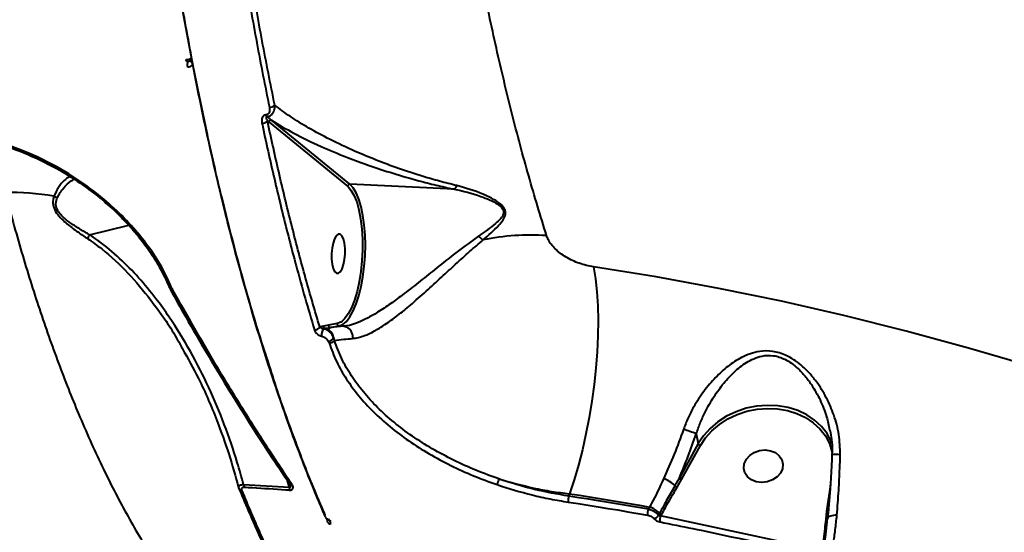
# Model space of a CAD drawing. Units: millimetres. Extents: x -36015 to -13527, y -30042 to -12977.
# Drawn here: x -29380 to -29155, y -20316 to -20200 of the extents above; entities that cross this region are included whole.
import ezdxf

# ---------------------------------------------------------------- set-up
doc = ezdxf.new("R2010")
doc.units = ezdxf.units.MM
doc.styles.add('style1', font='arialbd_0.ttf', dxfattribs={"width": 0.8})
doc.dimstyles.new('1-50', dxfattribs={"dimtxt": 1100, "dimasz": 200, "dimexe": 100, "dimexo": 0, "dimgap": 300, "dimtad": 1, "dimtxsty": 'style1', "dimcen": 300, "dimclrd": 7, "dimclre": 7, "dimclrt": 7, "dimadec": 1, "dimazin": 2, "dimtfac": 1, "dimtmove": 0, "dimatfit": 2, "dimfxl": 0, "dimlwd": 25, "dimlwe": 18, "dimarcsym": 0})

# ---------------------------------------------------------------- blocks, each defined once
blk = doc.blocks.new('*D11')
at = {"color": 7, "lineweight": 18, "transparency": 16777216}
for p, q in [((-23569.12, -14693.67), (-32503.5, -14693.67)), ((-29073.52, -24753.06), (-32503.5, -24753.06))]:
    blk.add_line(p, q, dxfattribs=at)
at = {"color": 7, "lineweight": 25, "transparency": 16777216}
blk.add_line((-32403.5, -24553.06), (-32403.5, -14893.67), dxfattribs=at)
at = {"color": 7, "transparency": 16777216}
for points in [[(-32436.83, -14893.67), (-32370.17, -14893.67), (-32403.5, -14693.67)], [(-32436.83, -24553.06), (-32370.17, -24553.06), (-32403.5, -24753.06)]]:
    blk.add_solid(points, dxfattribs=at)
at = {"layer": 'Defpoints', "color": 0, "transparency": 16777216}
for p in [(-32403.5, -14693.67), (-23569.12, -14693.67), (-29073.52, -24753.06)]:
    blk.add_point(p, dxfattribs=at)
at = {"color": 7, "transparency": 16777216, "insert": (-33265.13, -19234.5), "char_height": 1100, "attachment_point": 5, "rotation": 90, "style": 'style1'}
blk.add_mtext('10100', dxfattribs=at)
blk = doc.blocks.new('*D13')
at = {"color": 7, "lineweight": 18, "transparency": 16777216}
for p, q in [((-23378.37, -12976.92), (-34532, -12976.92)), ((-27207.5, -26253.06), (-34532, -26253.06))]:
    blk.add_line(p, q, dxfattribs=at)
at = {"color": 7, "lineweight": 25, "transparency": 16777216}
blk.add_line((-34432, -13176.92), (-34432, -26053.06), dxfattribs=at)
at = {"color": 7, "transparency": 16777216}
for points in [[(-34465.33, -13176.92), (-34398.67, -13176.92), (-34432, -12976.92)], [(-34465.33, -26053.06), (-34398.67, -26053.06), (-34432, -26253.06)]]:
    blk.add_solid(points, dxfattribs=at)
at = {"layer": 'Defpoints', "color": 0, "transparency": 16777216}
for p in [(-23378.37, -12976.92), (-34432, -26253.06), (-27207.5, -26253.06)]:
    blk.add_point(p, dxfattribs=at)
at = {"color": 7, "transparency": 16777216, "insert": (-35293.63, -19256), "char_height": 1100, "attachment_point": 5, "rotation": 90, "style": 'style1'}
blk.add_mtext('13300', dxfattribs=at)

msp = doc.modelspace()

# ---------------------------------------------------------------- linework, layer by layer
at = {"color": 7, "linetype": 'Continuous', "lineweight": 40}
for p, q in [((-29340.406, -20208.532), (-29340.362, -20208.43)), ((-29339.115, -20214.179), (-29340.027, -20209.748)), ((-29323.036, -20222.59), (-29322.679, -20222.884)), ((-29322.679, -20222.884), (-29304.763, -20237.531)), ((-29304.229, -20237.071), (-29322.145, -20222.424)), ((-29304.763, -20237.531), (-29304.513, -20237.761)), ((-29280.465, -20238.191), (-29304.229, -20237.071)), ((-29363.587, -20248.617), (-29354.656, -20246.418)), ((-29345.397, -20260.598), (-29345.175, -20261.079)), ((-29344.626, -20261.17), (-29344.754, -20260.911)), ((-29344.606, -20261.205), (-29344.626, -20261.17)), ((-29310.283, -20269.46), (-29311.115, -20269.627)), ((-29309.14, -20269.233), (-29310.283, -20269.46)), ((-29310.276, -20270.052), (-29309.875, -20269.975)), ((-29307.163, -20268.874), (-29309.14, -20269.233)), ((-29308.681, -20269.754), (-29306.704, -20269.394)), ((-29305.616, -20269.446), (-29308.681, -20269.754)), ((-29305.616, -20269.446), (-29306.704, -20269.394)), ((-29305.613, -20269.446), (-29305.616, -20269.446)), ((-29307.767, -20272.686), (-29307.931, -20272.07)), ((-29309.111, -20272.927), (-29308.954, -20273.289)), ((-29194.816, -20293.127), (-29194.769, -20293.331)), ((-29225.234, -20294.019), (-29224.79, -20296.259)), ((-29224.79, -20296.259), (-29229.093, -20304.028)), ((-29228.588, -20304.458), (-29224.285, -20296.689)), ((-29329.641, -20306.238), (-29329.605, -20306.337)), ((-29329.633, -20306.236), (-29329.561, -20306.485)), ((-29318.048, -20306.282), (-29328.468, -20305.63)), ((-29318.601, -20304.464), (-29318.048, -20306.282)), ((-29229.613, -20306.225), (-29228.588, -20304.458)), ((-29194.657, -20305.669), (-29195.499, -20311.694)), ((-29254.308, -20308.241), (-29254.15, -20307.705)), ((-29235.88, -20310.714), (-29236.163, -20311.228)), ((-29309.861, -20313.001), (-29309.854, -20313.017)), ((-29233.638, -20312.18), (-29233.858, -20312.577)), ((-29233.361, -20312.752), (-29233.204, -20312.47)), ((-29196.575, -20320.66), (-29233.361, -20312.752)), ((-29195.499, -20311.694), (-29195.719, -20313.579)), ((-29309.389, -20313.545), (-29309.456, -20313.392))]:
    msp.add_line(p, q, dxfattribs=at)
at = {"color": 7, "linetype": 'Continuous', "lineweight": 40, "flags": 128}
for points in [[(-29341.328, -20209.05), (-29341.387, -20209.032), (-29341.449, -20208.976), (-29341.505, -20208.885), (-29341.553, -20208.761), (-29341.59, -20208.61)], [(-29306.704, -20269.394), (-29305.862, -20269.049), (-29305.032, -20268.355), (-29304.232, -20267.326), (-29303.48, -20265.986), (-29302.791, -20264.363), (-29302.18, -20262.492), (-29301.661, -20260.414), (-29301.246, -20258.175), (-29300.942, -20255.822), (-29300.757, -20253.406), (-29300.695, -20250.981), (-29300.756, -20248.599), (-29300.941, -20246.311), (-29301.244, -20244.167), (-29301.659, -20242.213), (-29302.177, -20240.493), (-29302.788, -20239.042), (-29303.476, -20237.893), (-29304.229, -20237.071)], [(-29304.513, -20237.761), (-29303.995, -20238.382), (-29303.296, -20239.585), (-29302.684, -20241.11), (-29302.173, -20242.92), (-29301.777, -20244.973), (-29301.503, -20247.217), (-29301.359, -20249.6), (-29301.349, -20252.062), (-29301.472, -20254.546), (-29301.726, -20256.99), (-29302.105, -20259.337), (-29302.599, -20261.528), (-29303.196, -20263.512), (-29303.883, -20265.24), (-29304.642, -20266.671), (-29305.454, -20267.77), (-29306.026, -20268.311)], [(-29307.345, -20248.827), (-29307.746, -20249.512), (-29308.077, -20250.474), (-29308.31, -20251.634), (-29308.428, -20252.9), (-29308.421, -20254.167), (-29308.289, -20255.335), (-29308.043, -20256.307), (-29307.703, -20257.005), (-29307.296, -20257.373), (-29306.856, -20257.381), (-29306.417, -20257.029), (-29306.017, -20256.343), (-29305.686, -20255.382), (-29305.452, -20254.221), (-29305.334, -20252.956), (-29305.342, -20251.688), (-29305.474, -20250.521), (-29305.72, -20249.549), (-29306.06, -20248.85), (-29306.467, -20248.482), (-29306.907, -20248.474), (-29307.345, -20248.827)], [(-29248.648, -20255.928), (-29248.219, -20258.658), (-29247.905, -20261.625), (-29247.709, -20264.802), (-29247.633, -20268.161), (-29247.678, -20271.67), (-29247.843, -20275.297), (-29248.127, -20279.01), (-29248.527, -20282.774), (-29249.04, -20286.556), (-29249.66, -20290.32), (-29250.383, -20294.033), (-29251.201, -20297.661), (-29252.107, -20301.169), (-29253.093, -20304.528), (-29254.15, -20307.705)], [(-29052.008, -20316.329), (-29065.606, -20310.054), (-29079.303, -20304.07), (-29093.091, -20298.379), (-29106.965, -20292.985), (-29120.915, -20287.89), (-29134.934, -20283.098), (-29149.015, -20278.611), (-29163.149, -20274.431), (-29177.33, -20270.561), (-29191.548, -20267.003), (-29205.797, -20263.759), (-29220.069, -20260.831), (-29234.355, -20258.22), (-29248.648, -20255.928)], [(-29306.026, -20268.311), (-29306.302, -20268.51), (-29307.163, -20268.874)], [(-29194.181, -20296.485), (-29194.46, -20295.755), (-29195.41, -20293.969), (-29196.679, -20292.34), (-29198.239, -20290.904), (-29200.056, -20289.691), (-29202.091, -20288.729), (-29204.299, -20288.038), (-29206.63, -20287.634), (-29209.036, -20287.525), (-29211.461, -20287.714), (-29213.855, -20288.197), (-29216.163, -20288.963), (-29218.337, -20289.995), (-29220.327, -20291.271), (-29222.091, -20292.762), (-29223.589, -20294.437), (-29224.79, -20296.259)], [(-29224.285, -20296.689), (-29223.121, -20294.923), (-29221.667, -20293.299), (-29219.957, -20291.852), (-29218.027, -20290.615), (-29215.92, -20289.614), (-29213.681, -20288.871), (-29211.36, -20288.403), (-29209.008, -20288.22), (-29206.676, -20288.326), (-29204.415, -20288.717), (-29202.274, -20289.387), (-29200.301, -20290.321), (-29198.539, -20291.497), (-29197.026, -20292.89), (-29195.795, -20294.469), (-29194.874, -20296.201), (-29194.283, -20298.046), (-29194.15, -20298.753)], [(-29211.554, -20304.959), (-29212.661, -20304.51), (-29213.546, -20303.811), (-29214.138, -20302.917), (-29214.389, -20301.901), (-29214.278, -20300.845), (-29213.814, -20299.835), (-29213.035, -20298.952), (-29212.004, -20298.268), (-29210.805, -20297.839), (-29209.534, -20297.699), (-29208.295, -20297.86), (-29207.188, -20298.307), (-29206.302, -20299.007), (-29205.71, -20299.901), (-29205.46, -20300.917), (-29205.571, -20301.973), (-29206.034, -20302.983), (-29206.813, -20303.866), (-29207.844, -20304.55), (-29209.044, -20304.979), (-29210.314, -20305.119), (-29211.554, -20304.959)], [(-29329.566, -20306.488), (-29329.579, -20306.453), (-29329.605, -20306.337)], [(-29236.163, -20311.228), (-29238.43, -20310.824), (-29240.698, -20310.429), (-29242.966, -20310.043), (-29245.234, -20309.665), (-29247.502, -20309.296), (-29249.771, -20308.935), (-29252.039, -20308.584), (-29254.308, -20308.241)], [(-29254.15, -20307.705), (-29251.866, -20308.05), (-29249.582, -20308.404), (-29247.298, -20308.767), (-29245.014, -20309.139), (-29242.73, -20309.519), (-29240.446, -20309.909), (-29238.163, -20310.307), (-29235.88, -20310.714)], [(-29254.431, -20309.598), (-29252.168, -20309.94), (-29249.905, -20310.291), (-29247.641, -20310.651), (-29245.378, -20311.019), (-29243.115, -20311.396), (-29240.852, -20311.781), (-29238.589, -20312.176), (-29236.327, -20312.579)], [(-29195.06, -20311.48), (-29195.06, -20311.482), (-29195.077, -20311.534), (-29195.113, -20311.581), (-29195.166, -20311.622), (-29195.234, -20311.655), (-29195.314, -20311.678), (-29195.403, -20311.691), (-29195.499, -20311.694)], [(-29193.157, -20312.61), (-29193.576, -20312.614), (-29193.971, -20312.646), (-29194.331, -20312.707), (-29194.645, -20312.794), (-29194.903, -20312.905), (-29195.098, -20313.037), (-29195.224, -20313.184), (-29195.277, -20313.344)], [(-29309.173, -20313.429), (-29309.119, -20313.528), (-29309.058, -20313.592), (-29308.992, -20313.618), (-29308.985, -20313.619)], [(-29195.277, -20313.344), (-29195.29, -20313.392), (-29195.317, -20313.437), (-29195.358, -20313.478), (-29195.412, -20313.513), (-29195.478, -20313.541), (-29195.552, -20313.562), (-29195.633, -20313.575), (-29195.719, -20313.579)]]:
    msp.add_lwpolyline(points, dxfattribs=at)
at = {"color": 7, "linetype": 'Continuous', "lineweight": 40}
for centre, radius, start, end in [((-29341.446, -20207.195), 1.423, 264.1953, 320.7513), ((-29341.283, -20208.051), 1, 267.40721, 331.25722), ((-29338.765, -20209.806), 2.548, 162.68085, 190.42868), ((-29341.128, -20208.858), 1.416, 264.20752, 321.07312), ((-29341.153, -20210.051), 1.166, 15.07765, 73.16747), ((-29322.464, -20218.052), 1.448, 264.99772, 318.87568), ((-29322.692, -20221.042), 0.739, 196.13178, 231.8088), ((-29324.141, -20221.766), 1.379, 264.24562, 323.28134), ((-29322.154, -20222.954), 0.53, 89.02176, 172.42674), ((-29381.838, -20299.832), 60.897, 80.44065, 90.99776), ((-29304.238, -20237.601), 0.53, 89.02706, 172.42145), ((-29370.544, -20237.544), 2.529, 242.18173, 260.88663), ((-29271.25, -20245.878), 4.678, 219.79496, 236.24995), ((-29262.984, -20302.74), 54.075, 86.16983, 101.59072), ((-29344.794, -20260.634), 0.562, 218.94996, 287.40217), ((-29344.766, -20260.649), 0.579, 219.03087, 286.09921), ((-29312.226, -20269.03), 1.261, 265.09337, 331.75032), ((-29308.191, -20271.472), 2.523, 145.74196, 186.11705), ((-29309.777, -20269.478), 0.506, 177.97339, 258.84446), ((-29310.387, -20272.399), 2.477, 7.63543, 78.08085), ((-29308.64, -20269.255), 0.5, 177.49455, 265.33087), ((-29306.663, -20268.896), 0.501, 177.50863, 265.30377), ((-29309.234, -20271.516), 1.415, 274.98631, 336.9975), ((-29308.864, -20271.994), 1.297, 266.03207, 327.80442), ((-29245.137, -20345.722), 55.401, 68.94619, 72.13677), ((-29224.096, -20295.957), 0.756, 203.5142, 255.58691), ((-29193.131, -20305.535), 6.803, 83.82569, 99.71869), ((-29238.517, -20315.743), 33.717, 160.18904, 162.50429), ((-29234.387, -20310.024), 6, 44.32674, 73.79449), ((-29228.399, -20303.726), 0.756, 203.53272, 255.58406), ((-29328.903, -20306.173), 0.734, 205.4212, 273.65696), ((-29326.516, -20305.623), 1.952, 180.21106, 196.96212), ((-29317.597, -20304.873), 0.614, 217.10977, 279.83747), ((-29316.094, -20306.327), 1.954, 178.67473, 195.36021), ((-29229.345, -20305.406), 0.862, 209.57856, 251.89203), ((-29251.765, -20309.157), 2.702, 160.1805, 189.39071), ((-29237.264, -20315.277), 4.768, 40.50118, 73.12308), ((-29308.937, -20312.62), 1, 203.43017, 252.92474), ((-29309.191, -20312.689), 0.74, 206.34195, 271.42947), ((-29233.532, -20312.234), 2.816, 159.08554, 187.0393), ((-29235.18, -20311.864), 1.502, 279.97776, 331.63573), ((-29232.914, -20311.568), 0.948, 220.21582, 252.17904), ((-29230.526, -20313.85), 3.039, 158.8268, 184.69935), ((-29308.427, -20313.789), 1, 163.82803, 203.66137), ((-29308.68, -20313.86), 0.74, 206.4661, 271.39196), ((-29308.937, -20312.62), 1, 252.92474, 267.20768), ((-29306.637, -20313.908), 2.14, 172.55137, 198.87888)]:
    msp.add_arc(centre, radius, start, end, dxfattribs=at)
for points, knots in [([(-29259.372, -20248.786), (-29260.752, -20244.28), (-29263.514, -20235.262), (-29267.32, -20220.943), (-29270.869, -20206.09), (-29274.171, -20190.473), (-29277.209, -20174.107), (-29279.964, -20157.005), (-29282.389, -20139.438), (-29284.547, -20120.856), (-29286.386, -20101.23), (-29287.861, -20080.563), (-29288.915, -20059.539), (-29289.545, -20038.257), (-29289.747, -20016.817), (-29289.518, -19995.307), (-29288.852, -19973.764), (-29287.76, -19952.224), (-29286.249, -19930.731), (-29284.328, -19909.385), (-29282.005, -19888.286), (-29279.286, -19867.52), (-29276.17, -19847.127), (-29272.671, -19827.134), (-29268.801, -19807.582), (-29264.579, -19788.563), (-29260.024, -19770.166), (-29255.056, -19752.127), (-29249.664, -19734.538), (-29243.85, -19717.486), (-29237.725, -19701.322), (-29231.303, -19686.145), (-29224.626, -19671.9), (-29219.976, -19663.325), (-29217.653, -19659.039)], [0, 0, 0, 0, 0.0277666, 0.0555662, 0.0833659, 0.1111327, 0.1400375, 0.1689802, 0.1979229, 0.2268277, 0.2586374, 0.2905483, 0.3225102, 0.3544718, 0.3863819, 0.4181913, 0.4498954, 0.4817, 0.5135556, 0.545411, 0.5772152, 0.608919, 0.6405474, 0.672276, 0.7040551, 0.7358344, 0.7675625, 0.799191, 0.8325938, 0.8660264, 0.8994294, 0.9329431, 0.9664865, 1, 1, 1, 1]), ([(-29340.345, -20208.095), (-29341.318, -20202.823), (-29343.499, -20191.01), (-29346.454, -20171.896), (-29349.212, -20150.85), (-29351.536, -20129.203), (-29353.422, -20107.074), (-29354.859, -20084.559), (-29355.84, -20061.729), (-29356.352, -20038.613), (-29356.408, -20015.256), (-29355.994, -19991.735), (-29355.236, -19969.763), (-29354.403, -19955.68), (-29354.035, -19949.45)], [0, 0, 0, 0, 0.0693075, 0.1552783, 0.2415203, 0.3278991, 0.4142796, 0.500521, 0.586492, 0.6724626, 0.7587045, 0.8450842, 0.9314641, 1, 1, 1, 1]), ([(-29354.464, -19955.06), (-29354.533, -19956.208), (-29354.832, -19961.182), (-29355.251, -19969.986), (-29355.717, -19981.451), (-29356.066, -19992.885), (-29356.307, -20004.293), (-29356.438, -20015.678), (-29356.459, -20027.041), (-29356.371, -20038.387), (-29356.173, -20049.719), (-29355.866, -20061.042), (-29355.448, -20072.339), (-29354.922, -20083.573), (-29354.29, -20094.697), (-29353.552, -20105.683), (-29352.709, -20116.531), (-29351.762, -20127.243), (-29350.71, -20137.824), (-29349.553, -20148.279), (-29348.29, -20158.609), (-29346.922, -20168.817), (-29345.448, -20178.906), (-29343.867, -20188.88), (-29342.179, -20198.734), (-29340.39, -20208.439), (-29338.506, -20217.955), (-29336.533, -20227.25), (-29334.474, -20236.317), (-29332.327, -20245.16), (-29330.091, -20253.784), (-29327.767, -20262.192), (-29325.354, -20270.387), (-29322.851, -20278.37), (-29320.256, -20286.142), (-29317.57, -20293.71), (-29314.789, -20301.061), (-29312.217, -20307.509), (-29310.539, -20311.394), (-29309.848, -20312.995)], [0, 0, 0, 0, 0.0083279, 0.03610683, 0.06379221, 0.09141604, 0.11900965, 0.1466048, 0.17422543, 0.20189993, 0.22966042, 0.25753777, 0.28556313, 0.31362491, 0.34157556, 0.36939194, 0.39710558, 0.42474857, 0.45235234, 0.47994814, 0.50756416, 0.53522512, 0.56296233, 0.59080845, 0.61879345, 0.64687372, 0.67488674, 0.7027517, 0.73050465, 0.75817902, 0.78580568, 0.81341605, 0.84104068, 0.86870151, 0.89643119, 0.9242601, 0.95221994, 0.98031353, 1, 1, 1, 1]), ([(-29321.373, -20219.005), (-29322.34, -20214.172), (-29324.274, -20204.506), (-29326.883, -20189.44), (-29329.293, -20174.005), (-29330.692, -20163.385), (-29331.392, -20158.075)], [0, 0, 0, 0, 0.2491009, 0.4982016, 0.7491005, 1, 1, 1, 1]), ([(-29332.631, -20158.437), (-29331.935, -20163.72), (-29330.543, -20174.286), (-29328.136, -20189.721), (-29325.518, -20204.86), (-29323.566, -20214.617), (-29322.591, -20219.495)], [0, 0, 0, 0, 0.2490999, 0.4981986, 0.7490971, 1, 1, 1, 1]), ([(-29323.17, -20276.687), (-29323.861, -20274.561), (-29326.012, -20267.94), (-29329.363, -20256.126), (-29333.206, -20241.28), (-29336.472, -20227.3), (-29338.334, -20218.055), (-29339.115, -20214.179)], [0, 0, 0, 0, 0.1127331, 0.3509191, 0.5893701, 0.8278209, 1, 1, 1, 1]), ([(-29323.149, -20221.623), (-29323.073, -20221.615), (-29322.827, -20221.589), (-29322.4, -20221.428), (-29321.923, -20221.043), (-29321.505, -20220.358), (-29321.35, -20219.629), (-29321.368, -20219.13), (-29321.373, -20219.005)], [0, 0, 0, 0, 0.0635458, 0.2059416, 0.3867648, 0.5938405, 0.8977603, 1, 1, 1, 1]), ([(-29279.859, -20237.373), (-29281.179, -20237.045), (-29283.822, -20236.387), (-29288.287, -20235.084), (-29293.192, -20233.477), (-29298.337, -20231.551), (-29303.613, -20229.34), (-29308.778, -20226.899), (-29313.685, -20224.241), (-29317.937, -20221.617), (-29320.228, -20219.875), (-29321.373, -20219.005)], [0, 0, 0, 0, 0.0661313, 0.1323029, 0.2383357, 0.3447304, 0.4509754, 0.5939561, 0.7292271, 0.8647247, 1, 1, 1, 1]), ([(-29323.402, -20221.248), (-29323.452, -20221.254), (-29323.61, -20221.273), (-29323.874, -20221.398), (-29324.144, -20221.689), (-29324.376, -20222.269), (-29324.318, -20222.794), (-29324.28, -20223.138)], [0, 0, 0, 0, 0.0555319, 0.1784406, 0.3495128, 0.5729365, 1, 1, 1, 1]), ([(-29322.591, -20219.495), (-29322.554, -20219.825), (-29322.499, -20220.312), (-29322.715, -20220.848), (-29322.961, -20221.112), (-29323.209, -20221.225), (-29323.357, -20221.242), (-29323.402, -20221.248)], [0, 0, 0, 0, 0.4384878, 0.6486391, 0.8192867, 0.9451756, 1, 1, 1, 1]), ([(-29324.28, -20223.138), (-29324.166, -20223.674), (-29323.596, -20226.353), (-29322.081, -20233.256), (-29319.634, -20243.643), (-29316.265, -20256.797), (-29313.741, -20265.459), (-29312.334, -20270.287)], [0, 0, 0, 0, 0.0321583, 0.1607955, 0.4182866, 0.6757758, 1, 1, 1, 1]), ([(-29323.036, -20222.59), (-29323.12, -20222.419), (-29323.244, -20222.167), (-29323.295, -20221.869), (-29323.274, -20221.719), (-29323.221, -20221.642), (-29323.164, -20221.627), (-29323.149, -20221.623)], [0, 0, 0, 0, 0.4939603, 0.7308963, 0.8853367, 0.9699964, 1, 1, 1, 1]), ([(-29322.145, -20222.424), (-29322.257, -20222.336), (-29322.594, -20222.071), (-29322.927, -20221.803), (-29323.149, -20221.623)], [0, 0, 0, 0, 0.3319499, 1, 1, 1, 1]), ([(-29311.115, -20269.627), (-29312.199, -20265.935), (-29314.367, -20258.55), (-29317.419, -20246.951), (-29320.335, -20235.01), (-29322.135, -20226.73), (-29323.036, -20222.59)], [0, 0, 0, 0, 0.2493146, 0.4986316, 0.7493131, 1, 1, 1, 1]), ([(-29322.145, -20222.424), (-29320.497, -20223.427), (-29317.201, -20225.432), (-29311.274, -20228.286), (-29305.412, -20230.738), (-29299.869, -20232.786), (-29294.463, -20234.572), (-29289.312, -20236.062), (-29284.623, -20237.272), (-29281.851, -20237.884), (-29280.465, -20238.191)], [0, 0, 0, 0, 0.1801449, 0.3602696, 0.5134812, 0.6278157, 0.7423229, 0.8564279, 0.9282339, 1, 1, 1, 1]), ([(-29344.754, -20260.911), (-29345.502, -20259.274), (-29346.996, -20256.001), (-29350.181, -20251.141), (-29354.002, -20246.437), (-29358.469, -20241.979), (-29363.498, -20237.862), (-29369.012, -20234.18), (-29374.923, -20231.009), (-29381.142, -20228.423), (-29387.557, -20226.483), (-29394.059, -20225.248), (-29400.567, -20224.68), (-29404.787, -20224.924), (-29406.899, -20225.046)], [0, 0, 0, 0, 0.0836201, 0.1671672, 0.2504178, 0.3338533, 0.4173039, 0.5004892, 0.5837388, 0.6671388, 0.7504579, 0.8333971, 0.9166284, 1, 1, 1, 1]), ([(-29406.618, -20225.444), (-29404.869, -20225.332), (-29401.638, -20225.125), (-29397.074, -20225.361), (-29393.303, -20225.805), (-29390.233, -20226.35), (-29387.583, -20226.943), (-29383.373, -20228.065), (-29377.493, -20230.161), (-29371.078, -20233.361), (-29365.825, -20236.659), (-29361.725, -20239.706), (-29358.68, -20242.35), (-29356.405, -20244.552), (-29354.523, -20246.522), (-29352.332, -20249.059), (-29349.896, -20252.3), (-29347.373, -20256.268), (-29346.062, -20259.156), (-29345.357, -20260.709)], [0, 0, 0, 0, 0.0701803, 0.1297381, 0.1786066, 0.2171348, 0.2493482, 0.2821764, 0.3826484, 0.4841384, 0.5519993, 0.6189712, 0.6815176, 0.710892, 0.7461066, 0.7924192, 0.8499585, 0.9192827, 1, 1, 1, 1]), ([(-29368.159, -20235.277), (-29368.571, -20235.561), (-29369.47, -20236.184), (-29370.764, -20237.694), (-29371.405, -20239.086), (-29371.725, -20239.781)], [0, 0, 0, 0, 0.297054, 0.6489131, 1, 1, 1, 1]), ([(-29370.945, -20240.041), (-29370.501, -20239.315), (-29369.603, -20237.845), (-29368.223, -20236.501), (-29367.371, -20236.036), (-29367.145, -20235.913)], [0, 0, 0, 0, 0.4177121, 0.8454863, 1, 1, 1, 1]), ([(-29382.898, -20238.945), (-29381.648, -20243.536), (-29379.148, -20252.719), (-29375.063, -20265.678), (-29370.738, -20278.001), (-29365.996, -20289.998), (-29360.833, -20301.513), (-29355.236, -20312.398), (-29349.329, -20322.339), (-29343.117, -20331.254), (-29336.61, -20339.081), (-29330.016, -20345.575), (-29323.367, -20350.777), (-29316.693, -20354.774), (-29309.805, -20357.63), (-29303.446, -20359.304), (-29299.321, -20359.486), (-29297.621, -20359.56)], [0, 0, 0, 0, 0.0626728, 0.1253452, 0.1886415, 0.2519375, 0.3219103, 0.3919369, 0.4619087, 0.5339435, 0.6060376, 0.6780705, 0.745842, 0.8136642, 0.8814341, 0.9511608, 1, 1, 1, 1]), ([(-29280.465, -20238.191), (-29280.464, -20238.191), (-29280.461, -20238.191), (-29280.457, -20238.19), (-29280.455, -20238.19), (-29280.455, -20238.19)], [0, 0, 0, 0, 0.3923707, 0.7808113, 1, 1, 1, 1]), ([(-29280.455, -20238.19), (-29280.357, -20238.112), (-29280.177, -20237.968), (-29279.971, -20237.613), (-29279.874, -20237.406), (-29279.859, -20237.373)], [0, 0, 0, 0, 0.499451, 0.9205253, 1, 1, 1, 1]), ([(-29280.455, -20238.19), (-29280.453, -20238.19), (-29278.41, -20238.602), (-29275.65, -20239.323), (-29272.337, -20240.587), (-29270.669, -20241.457), (-29269.56, -20242.348), (-29269.125, -20243.157), (-29269.188, -20244.023), (-29269.85, -20244.994), (-29271.668, -20246.659), (-29273.505, -20247.939), (-29274.844, -20248.872)], [0, 0, 0, 0, 0.0003174, 0.274219, 0.3691405, 0.4635433, 0.5235423, 0.5648654, 0.6061797, 0.6747266, 0.7630173, 1, 1, 1, 1]), ([(-29273.849, -20249.768), (-29272.611, -20248.687), (-29270.898, -20247.191), (-29269.276, -20245.267), (-29268.72, -20244.139), (-29268.72, -20243.16), (-29269.164, -20242.247), (-29270.245, -20241.223), (-29271.895, -20240.208), (-29275.131, -20238.714), (-29277.852, -20237.942), (-29279.859, -20237.373)], [0, 0, 0, 0, 0.2311094, 0.3196633, 0.3913992, 0.4366883, 0.4822158, 0.5456573, 0.6397101, 0.7342298, 1, 1, 1, 1]), ([(-29371.725, -20239.781), (-29371.851, -20240.298), (-29372.081, -20241.239), (-29371.653, -20242.867), (-29370.462, -20244.602), (-29368.554, -20246.305), (-29366.295, -20247.969), (-29364.786, -20248.981), (-29364.031, -20249.488)], [0, 0, 0, 0, 0.1672573, 0.3043079, 0.4416624, 0.6370131, 0.8182919, 1, 1, 1, 1]), ([(-29363.594, -20248.621), (-29363.595, -20248.621), (-29363.76, -20248.524), (-29364.652, -20248.008), (-29366.278, -20247.045), (-29368.39, -20245.646), (-29370.129, -20244.196), (-29371.145, -20242.704), (-29371.409, -20241.286), (-29371.11, -20240.486), (-29370.945, -20240.041)], [0, 0, 0, 0, 0.00027197, 0.0414505, 0.22429826, 0.40657154, 0.58497989, 0.71248231, 0.84045626, 1, 1, 1, 1]), ([(-29364.031, -20249.488), (-29364.024, -20249.469), (-29363.98, -20249.359), (-29363.858, -20249.093), (-29363.687, -20248.788), (-29363.594, -20248.621)], [0, 0, 0, 0, 0.0843629, 0.5005093, 1, 1, 1, 1]), ([(-29364.031, -20249.488), (-29362.947, -20250.254), (-29359.669, -20252.567), (-29354.752, -20257.22), (-29349.058, -20264.063), (-29344.95, -20269.874), (-29342.905, -20273.729), (-29342.493, -20274.505)], [0, 0, 0, 0, 0.1200784, 0.3628696, 0.6060421, 0.920746, 1, 1, 1, 1]), ([(-29363.587, -20248.617), (-29363.588, -20248.617), (-29363.59, -20248.618), (-29363.593, -20248.62), (-29363.593, -20248.621), (-29363.594, -20248.621)], [0, 0, 0, 0, 0.4506753, 0.82093277, 1, 1, 1, 1]), ([(-29328.468, -20305.63), (-29328.939, -20303.924), (-29330.216, -20299.293), (-29332.777, -20291.84), (-29336.312, -20283.368), (-29340.485, -20275.166), (-29344.611, -20268.455), (-29348.62, -20262.879), (-29352.351, -20258.34), (-29356.684, -20253.909), (-29360.495, -20250.705), (-29362.888, -20249.089), (-29363.587, -20248.617)], [0, 0, 0, 0, 0.0783338, 0.2125917, 0.3472655, 0.4817924, 0.6158486, 0.6916654, 0.7820712, 0.8726177, 0.9628124, 1, 1, 1, 1]), ([(-29274.844, -20248.872), (-29276.472, -20250.048), (-29279.77, -20252.431), (-29284.38, -20256.12), (-29288.588, -20259.5), (-29292.049, -20262.21), (-29295.304, -20264.594), (-29298.093, -20266.434), (-29300.668, -20267.883), (-29303.15, -20268.956), (-29304.843, -20269.446), (-29305.613, -20269.446), (-29305.613, -20269.446)], [0, 0, 0, 0, 0.16313, 0.3304631, 0.4442538, 0.5606087, 0.6523811, 0.7464298, 0.8222603, 0.9001209, 0.9999858, 1, 1, 1, 1]), ([(-29303.632, -20272.282), (-29302.745, -20272.12), (-29301.189, -20271.835), (-29298.65, -20270.604), (-29296.123, -20269.069), (-29293.359, -20267.054), (-29290.205, -20264.477), (-29286.845, -20261.505), (-29283.401, -20258.328), (-29280.09, -20255.273), (-29276.918, -20252.394), (-29274.871, -20250.642), (-29273.849, -20249.768)], [0, 0, 0, 0, 0.1044908, 0.1833881, 0.2623368, 0.3558362, 0.4494205, 0.5631918, 0.6770788, 0.7845064, 0.8924047, 1, 1, 1, 1]), ([(-29248.648, -20255.928), (-29249.743, -20255.7), (-29251.908, -20255.249), (-29254.99, -20253.779), (-29257.506, -20251.88), (-29258.879, -20250.103), (-29259.265, -20249.071), (-29259.372, -20248.786)], [0, 0, 0, 0, 0.2385226, 0.4713397, 0.6968077, 0.9159964, 1, 1, 1, 1]), ([(-29345.351, -20260.7), (-29345.368, -20260.687), (-29345.403, -20260.658), (-29345.41, -20260.616), (-29345.413, -20260.594)], [0, 0, 0, 0, 0.4720906, 1, 1, 1, 1]), ([(-29344.754, -20260.911), (-29344.846, -20260.909), (-29345.033, -20260.904), (-29345.244, -20260.827), (-29345.32, -20260.737), (-29345.351, -20260.7)], [0, 0, 0, 0, 0.3576768, 0.7341246, 1, 1, 1, 1]), ([(-29345.236, -20260.978), (-29345.232, -20260.985), (-29345.226, -20260.994), (-29345.222, -20261.003), (-29345.221, -20261.005)], [0, 0, 0, 0, 0.7910882, 1, 1, 1, 1]), ([(-29345.223, -20261.017), (-29344.039, -20263.137), (-29341.299, -20268.045), (-29336.955, -20275.493), (-29332.199, -20283.408), (-29327.397, -20291.106), (-29322.691, -20298.412), (-29319.574, -20303.029), (-29318.082, -20305.24)], [0, 0, 0, 0, 0.1334077, 0.3087917, 0.4844701, 0.6606358, 0.8374808, 1, 1, 1, 1]), ([(-29317.492, -20305.478), (-29317.768, -20305.072), (-29319.144, -20303.041), (-29322.717, -20297.677), (-29328.188, -20289.144), (-29335.882, -20276.594), (-29341.313, -20267.014), (-29344.606, -20261.205)], [0, 0, 0, 0, 0.0299903, 0.1499541, 0.3900719, 0.6301916, 1, 1, 1, 1]), ([(-29312.334, -20270.287), (-29312.317, -20270.338), (-29312.236, -20270.579), (-29311.994, -20270.974), (-29311.565, -20271.371), (-29311.127, -20271.631), (-29310.842, -20271.704), (-29310.699, -20271.741)], [0, 0, 0, 0, 0.0843936, 0.4026737, 0.6518322, 0.8254941, 1, 1, 1, 1]), ([(-29310.276, -20270.052), (-29310.308, -20270.046), (-29310.365, -20270.035), (-29310.482, -20270.001), (-29310.652, -20269.935), (-29310.869, -20269.819), (-29311.022, -20269.711), (-29311.099, -20269.642), (-29311.115, -20269.627)], [0, 0, 0, 0, 0.0644876, 0.1180418, 0.2689633, 0.5294672, 0.8995774, 1, 1, 1, 1]), ([(-29307.931, -20272.07), (-29308.043, -20271.834), (-29308.287, -20271.318), (-29308.882, -20270.698), (-29309.581, -20270.241), (-29310.04, -20270.116), (-29310.276, -20270.052)], [0, 0, 0, 0, 0.2543369, 0.55868499, 0.77344851, 1, 1, 1, 1]), ([(-29309.875, -20269.975), (-29309.756, -20269.952), (-29309.363, -20269.876), (-29308.961, -20269.804), (-29308.681, -20269.754)], [0, 0, 0, 0, 0.3029881, 1, 1, 1, 1]), ([(-29305.613, -20269.446), (-29305.384, -20269.49), (-29304.927, -20269.58), (-29304.325, -20270.055), (-29303.873, -20270.722), (-29303.646, -20271.459), (-29303.612, -20271.992), (-29303.629, -20272.238), (-29303.632, -20272.282)], [0, 0, 0, 0, 0.2045686, 0.4091282, 0.6137116, 0.8182624, 0.9675411, 1, 1, 1, 1]), ([(-29310.699, -20271.741), (-29310.551, -20271.779), (-29310.255, -20271.856), (-29309.794, -20272.13), (-29309.388, -20272.493), (-29309.199, -20272.789), (-29309.111, -20272.927)], [0, 0, 0, 0, 0.2096743, 0.4181627, 0.7298496, 1, 1, 1, 1]), ([(-29307.767, -20272.686), (-29307.083, -20272.604), (-29305.868, -20272.459), (-29304.313, -20272.336), (-29303.632, -20272.282)], [0, 0, 0, 0, 0.5624035, 1, 1, 1, 1]), ([(-29270.238, -20304.315), (-29272.001, -20303.675), (-29275.531, -20302.391), (-29280.627, -20300.063), (-29285.494, -20297.463), (-29290.044, -20294.57), (-29294.229, -20291.424), (-29297.986, -20288.056), (-29301.25, -20284.489), (-29303.982, -20280.769), (-29306.266, -20276.825), (-29307.253, -20274.101), (-29307.767, -20272.686)], [0, 0, 0, 0, 0.09927895, 0.1988747, 0.29815202, 0.39742232, 0.49700819, 0.59627284, 0.69508884, 0.79422244, 0.89303256, 1, 1, 1, 1]), ([(-29346.369, -20373.147), (-29347.729, -20373.639), (-29351.457, -20374.99), (-29358.28, -20375.974), (-29366.794, -20376.178), (-29375.994, -20375.179), (-29385.612, -20373.078), (-29395.545, -20369.943), (-29405.711, -20365.876), (-29416.389, -20360.777), (-29427.557, -20354.619), (-29439.184, -20347.402), (-29450.939, -20339.334), (-29462.767, -20330.487), (-29474.618, -20320.94), (-29486.748, -20310.494), (-29499.128, -20299.131), (-29511.72, -20286.931), (-29520.164, -20278.168), (-29524.384, -20273.788)], [0, 0, 0, 0, 0.0356822, 0.0978166, 0.159951, 0.2229777, 0.2860047, 0.3452009, 0.4044434, 0.4636402, 0.5245615, 0.5855327, 0.6464551, 0.7045806, 0.7627482, 0.8208741, 0.8805678, 0.9403061, 1, 1, 1, 1]), ([(-29342.493, -20274.505), (-29341.206, -20276.792), (-29338.203, -20282.126), (-29334.783, -20290.246), (-29331.761, -20298.579), (-29330.324, -20303.751), (-29329.605, -20306.337)], [0, 0, 0, 0, 0.2270718, 0.529716, 0.7648552, 1, 1, 1, 1]), ([(-29308.954, -20273.289), (-29308.43, -20274.736), (-29307.421, -20277.519), (-29305.09, -20281.55), (-29302.302, -20285.352), (-29298.972, -20288.997), (-29295.14, -20292.438), (-29290.871, -20295.652), (-29286.23, -20298.608), (-29281.268, -20301.264), (-29276.072, -20303.641), (-29272.472, -20304.952), (-29270.674, -20305.606)], [0, 0, 0, 0, 0.1070815, 0.2059723, 0.3051824, 0.4040748, 0.5033358, 0.6029165, 0.7021781, 0.8013465, 0.9008321, 1, 1, 1, 1]), ([(-29192.399, -20298.771), (-29192.45, -20297.233), (-29192.55, -20294.153), (-29193.745, -20289.77), (-29195.477, -20285.721), (-29197.452, -20282.537), (-29199.461, -20280.073), (-29201.201, -20278.385), (-29202.974, -20277.057), (-29205.076, -20275.874), (-29207.757, -20275.051), (-29210.556, -20275.086), (-29212.923, -20275.684), (-29215.384, -20276.759), (-29218.073, -20278.531), (-29220.927, -20281.152), (-29223.557, -20284.257), (-29225.607, -20287.409), (-29227.138, -20290.352), (-29227.808, -20292.112), (-29228.142, -20292.991)], [0, 0, 0, 0, 0.0754477, 0.1510293, 0.2213854, 0.2917228, 0.334658, 0.377544, 0.4104251, 0.4432561, 0.4962483, 0.5490791, 0.5889883, 0.6289746, 0.6969443, 0.7650081, 0.8363502, 0.9076297, 0.9538294, 1, 1, 1, 1]), ([(-29309.85, -20312.489), (-29310.553, -20310.899), (-29312.885, -20305.631), (-29316.617, -20295.923), (-29320.364, -20285.586), (-29322.461, -20278.933), (-29323.17, -20276.687)], [0, 0, 0, 0, 0.14688962, 0.4868328, 0.82677536, 1, 1, 1, 1]), ([(-29225.234, -20294.019), (-29224.942, -20293.173), (-29224.355, -20291.467), (-29223.035, -20288.614), (-29221.264, -20285.513), (-29219.025, -20282.439), (-29216.565, -20279.79), (-29214.277, -20277.964), (-29212.134, -20276.813), (-29210.107, -20276.145), (-29207.648, -20276.02), (-29205.286, -20276.782), (-29203.458, -20277.901), (-29201.908, -20279.18), (-29200.387, -20280.812), (-29198.628, -20283.192), (-29196.925, -20286.279), (-29195.505, -20289.756), (-29195.022, -20292.117), (-29194.816, -20293.127)], [0, 0, 0, 0, 0.05213682, 0.1050867, 0.18549419, 0.26777177, 0.34330209, 0.42041895, 0.46303465, 0.50663723, 0.56154139, 0.61616758, 0.65050482, 0.68590498, 0.7328069, 0.78050644, 0.85937044, 0.93984764, 1, 1, 1, 1]), ([(-29228.142, -20292.991), (-29228.837, -20294.911), (-29230.241, -20298.794), (-29231.882, -20302.426), (-29232.712, -20304.262)], [0, 0, 0, 0, 0.49424032, 1, 1, 1, 1]), ([(-29229.093, -20304.028), (-29228.41, -20302.414), (-29227.036, -20299.162), (-29225.838, -20295.742), (-29225.234, -20294.019)], [0, 0, 0, 0, 0.4960592, 1, 1, 1, 1]), ([(-29194.731, -20293.324), (-29194.608, -20293.975), (-29194.318, -20295.521), (-29194.187, -20297.377), (-29194.278, -20298.555), (-29194.299, -20298.828)], [0, 0, 0, 0, 0.3586741, 0.8518021, 1, 1, 1, 1]), ([(-29194.289, -20298.828), (-29194.316, -20299.496), (-29194.392, -20301.402), (-29194.57, -20304.521), (-29194.821, -20308.148), (-29195.06, -20311.097), (-29195.229, -20312.781), (-29195.284, -20313.324)], [0, 0, 0, 0, 0.13405055, 0.38205915, 0.63125062, 0.88107193, 1, 1, 1, 1]), ([(-29193.157, -20312.61), (-29193.014, -20310.714), (-29192.752, -20307.242), (-29192.522, -20302.551), (-29192.433, -20299.824), (-29192.399, -20298.771)], [0, 0, 0, 0, 0.4251202, 0.7780814, 1, 1, 1, 1]), ([(-29270.238, -20304.315), (-29267.599, -20305.06), (-29263.601, -20306.187), (-29258.207, -20307.19), (-29255.503, -20307.533), (-29254.15, -20307.705)], [0, 0, 0, 0, 0.4927828, 0.7463928, 1, 1, 1, 1]), ([(-29254.308, -20308.241), (-29256.919, -20307.778), (-29260.875, -20307.077), (-29266.218, -20305.636), (-29268.898, -20304.755), (-29270.238, -20304.315)], [0, 0, 0, 0, 0.4928063, 0.7464037, 1, 1, 1, 1]), ([(-29232.712, -20304.262), (-29233.61, -20306.228), (-29234.628, -20308.457), (-29235.748, -20310.476), (-29235.88, -20310.714)], [0, 0, 0, 0, 0.8821381, 1, 1, 1, 1]), ([(-29229.093, -20304.028), (-29229.235, -20304.291), (-29229.561, -20304.896), (-29229.902, -20305.494), (-29230.095, -20305.831)], [0, 0, 0, 0, 0.4353371, 1, 1, 1, 1]), ([(-29328.468, -20305.63), (-29328.643, -20305.649), (-29328.994, -20305.688), (-29329.38, -20305.818), (-29329.615, -20305.99), (-29329.684, -20306.137), (-29329.648, -20306.223), (-29329.641, -20306.238)], [0, 0, 0, 0, 0.2266595, 0.4531926, 0.6843747, 0.9426722, 1, 1, 1, 1]), ([(-29329.605, -20306.337), (-29328.14, -20309.819), (-29325.209, -20316.785), (-29320.583, -20326.492), (-29315.808, -20335.689), (-29312.485, -20341.283), (-29310.824, -20344.081)], [0, 0, 0, 0, 0.249122, 0.4982414, 0.7491203, 1, 1, 1, 1]), ([(-29328.856, -20306.906), (-29328.889, -20306.801), (-29328.947, -20306.617), (-29328.891, -20306.395), (-29328.761, -20306.263), (-29328.59, -20306.195), (-29328.452, -20306.193), (-29328.383, -20306.192)], [0, 0, 0, 0, 0.3195667, 0.5618357, 0.7279577, 0.8640685, 1, 1, 1, 1]), ([(-29328.383, -20306.192), (-29327.748, -20306.224), (-29324.572, -20306.385), (-29321.103, -20306.608), (-29318.27, -20306.822), (-29317.978, -20306.845)], [0, 0, 0, 0, 0.18317116, 0.9158759, 1, 1, 1, 1]), ([(-29318.095, -20305.246), (-29318.077, -20305.268), (-29317.991, -20305.37), (-29317.958, -20305.475), (-29317.953, -20305.49), (-29317.953, -20305.492)], [0, 0, 0, 0, 0.19358799, 0.88595649, 1, 1, 1, 1]), ([(-29317.957, -20305.492), (-29317.916, -20305.63), (-29317.849, -20305.855), (-29317.823, -20306.118), (-29317.849, -20306.251), (-29317.888, -20306.299), (-29317.916, -20306.312), (-29317.948, -20306.316), (-29317.99, -20306.311), (-29318.026, -20306.293), (-29318.048, -20306.282)], [0, 0, 0, 0, 0.4109868, 0.6704811, 0.7953197, 0.8386212, 0.8822905, 0.89451, 0.9373265, 1, 1, 1, 1]), ([(-29317.978, -20306.845), (-29317.877, -20306.846), (-29317.674, -20306.85), (-29317.436, -20306.769), (-29317.252, -20306.615), (-29317.15, -20306.333), (-29317.221, -20305.931), (-29317.404, -20305.626), (-29317.492, -20305.478)], [0, 0, 0, 0, 0.1098506, 0.220038, 0.3257404, 0.4925643, 0.7537605, 1, 1, 1, 1]), ([(-29270.674, -20305.606), (-29268.007, -20306.447), (-29263.969, -20307.721), (-29258.523, -20308.926), (-29255.795, -20309.374), (-29254.431, -20309.598)], [0, 0, 0, 0, 0.4927617, 0.7463824, 1, 1, 1, 1]), ([(-29230.095, -20305.831), (-29230.243, -20306.091), (-29230.985, -20307.391), (-29232.163, -20309.516), (-29233.185, -20311.362), (-29233.638, -20312.18)], [0, 0, 0, 0, 0.12228743, 0.61143374, 1, 1, 1, 1]), ([(-29233.204, -20312.47), (-29232.896, -20311.916), (-29231.731, -20309.824), (-29230.51, -20307.75), (-29229.613, -20306.225)], [0, 0, 0, 0, 0.2646965, 1, 1, 1, 1]), ([(-29310.042, -20344.696), (-29311.694, -20341.915), (-29315, -20336.354), (-29319.774, -20327.175), (-29324.421, -20317.44), (-29327.378, -20310.417), (-29328.856, -20306.906)], [0, 0, 0, 0, 0.2491207, 0.498242, 0.7491208, 1, 1, 1, 1]), ([(-29236.327, -20312.579), (-29236.164, -20312.618), (-29235.838, -20312.696), (-29235.378, -20312.931), (-29235.079, -20313.161), (-29234.954, -20313.304), (-29234.92, -20313.343)], [0, 0, 0, 0, 0.2969097, 0.5940545, 0.8895247, 1, 1, 1, 1]), ([(-29233.858, -20312.577), (-29233.914, -20312.512), (-29234.121, -20312.271), (-29234.612, -20311.875), (-29235.365, -20311.458), (-29235.897, -20311.305), (-29236.163, -20311.228)], [0, 0, 0, 0, 0.1105818, 0.4063255, 0.7034912, 1, 1, 1, 1]), ([(-29233.361, -20312.752), (-29233.421, -20312.749), (-29233.541, -20312.744), (-29233.707, -20312.691), (-29233.809, -20312.628), (-29233.849, -20312.586), (-29233.858, -20312.577)], [0, 0, 0, 0, 0.3130689, 0.6195003, 0.9169394, 1, 1, 1, 1]), ([(-29194.038, -20319.745), (-29194.007, -20319.499), (-29193.851, -20318.251), (-29193.509, -20315.915), (-29193.275, -20313.715), (-29193.157, -20312.61)], [0, 0, 0, 0, 0.1088922, 0.55281, 1, 1, 1, 1]), ([(-29234.92, -20313.343), (-29234.894, -20313.372), (-29234.779, -20313.506), (-29234.5, -20313.73), (-29234.045, -20313.972), (-29233.719, -20314.057), (-29233.556, -20314.099)], [0, 0, 0, 0, 0.085582, 0.3893709, 0.6948363, 1, 1, 1, 1]), ([(-29233.556, -20314.099), (-29232.925, -20314.226), (-29229.771, -20314.861), (-29217.473, -20317.38), (-29205.885, -20319.97), (-29196.799, -20322.001)], [0, 0, 0, 0, 0.0512256, 0.256127, 1, 1, 1, 1]), ([(-29195.719, -20313.579), (-29195.789, -20314.256), (-29196.03, -20316.582), (-29196.341, -20318.908), (-29196.561, -20320.556)], [0, 0, 0, 0, 0.2911657, 1, 1, 1, 1]), ([(-29196.154, -20320.418), (-29196.116, -20320.142), (-29195.926, -20318.767), (-29195.61, -20316.418), (-29195.383, -20314.321), (-29195.277, -20313.344)], [0, 0, 0, 0, 0.1178786, 0.5894615, 1, 1, 1, 1])]:
    msp.add_open_spline(points, degree=3, knots=knots, dxfattribs=at)

# ---------------------------------------------------------------- dimensions: what is measured, and where the dimension line sits
for base, p1, p2, text, picture, middle in [((-34432, -26253.061), (-23378.373, -12976.919), (-27207.5, -26253.061), '13300', '*D13', (-34432, -19256)), ((-32403.5, -14693.666), (-29073.518, -24753.061), (-23569.123, -14693.666), '10100', '*D11', (-32403.5, -19234.5))]:
    dim = msp.add_linear_dim(base=base, p1=p1, p2=p2, angle=90, text=text, dimstyle='1-50')
    dim.commit()
    dim.dimension.update_dxf_attribs({"geometry": picture, "text_midpoint": middle, "dimtype": 160})

doc.saveas('drawing.dxf')
